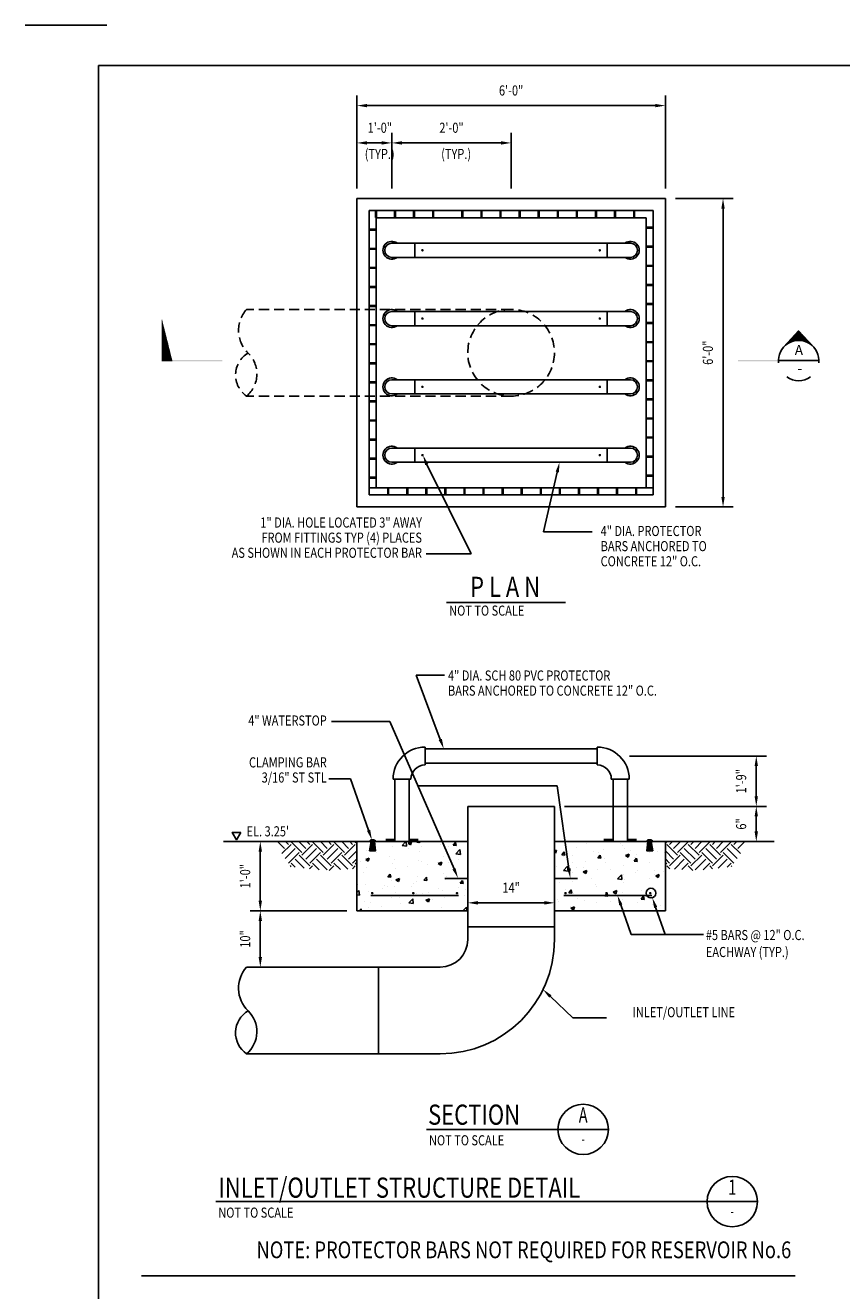
# Model space of a CAD drawing. Extents: x 0 to 864, y 0 to 576.
# Drawn here: x 0 to 243, y 200 to 576 of the extents above; entities that cross this region are included whole.
import ezdxf
from ezdxf.enums import TextEntityAlignment as Align

# ---------------------------------------------------------------- set-up
doc = ezdxf.new("R2010")
doc.units = 0
doc.header["$LTSCALE"] = 24
doc.header["$MEASUREMENT"] = 0
doc.linetypes.add('HIDDEN2', pattern=[0.1875, 0.125, -0.0625])
doc.layers.get('0').update_dxf_attribs({"linetype": 'CONTINUOUS'})
doc.layers.get('DEFPOINTS').update_dxf_attribs({"linetype": 'CONTINUOUS'})
for name, color, linetype in [('1', 1, 'CONTINUOUS'), ('2', 2, 'CONTINUOUS'), ('3', 3, 'CONTINUOUS'), ('DIM', 1, 'CONTINUOUS'), ('DTEXT', 2, 'CONTINUOUS'), ('T1', 1, 'CONTINUOUS'), ('T2', 2, 'CONTINUOUS'), ('T3', 3, 'CONTINUOUS'), ('T4', 4, 'CONTINUOUS'), ('TEXT', 2, 'CONTINUOUS')]:
    doc.layers.add(name, color=color, linetype=linetype)
doc.styles.add('RMP', font='RMPTXT.shx', dxfattribs={"width": 0.8})
doc.styles.add('RMPTXT', font='RMPTXT.shx', dxfattribs={"width": 0.8})
doc.styles.add('SIMPLEX', font='SIMPLEX', dxfattribs={"width": 0.8})
doc.styles.add('ST1', font='romans', dxfattribs={"width": 0.8})
doc.dimstyles.get("Standard").update_dxf_attribs({"dimtxt": 0.18, "dimasz": 0.18, "dimexe": 0.18, "dimexo": 0.0625, "dimgap": 0.09, "dimtad": 0, "dimtih": 1, "dimtoh": 1, "dimdec": 4, "dimzin": 0, "dimtxsty": 'STANDARD', "dimcen": 0.09, "dimazin": 3, "dimtfac": 1, "dimtdec": 4, "dimtofl": 0, "dimtmove": 0, "dimatfit": 3, "dimtolj": 1, "dimtzin": 0})

# ---------------------------------------------------------------- blocks, each defined once
blk = doc.blocks.new('MJ-TB')
at = {"layer": '1'}
blk.add_line((0, 24), (1.01, 24), dxfattribs=at)
at = {"layer": '1', "color": 6}
for p, q in [((0.906, 23.5), (35.406, 23.5)), ((0.906, 0.5), (0.906, 23.5))]:
    blk.add_line(p, q, dxfattribs=at)
at = {"layer": '2', "style": 'RMPTXT', "width": 0.8}
blk.add_attdef('FN', (35.621, 1.715), '', height=0.0938, rotation=90, dxfattribs=at)
at = {"layer": '2', "color": 4, "style": 'RMPTXT', "width": 0.8}
for tag, p in [('DESC1', (26.323, 1.056)), ('DESC2', (26.323, 0.77))]:
    blk.add_attdef(tag, p, '', height=0.188, dxfattribs=at)
at = {"layer": '2', "color": 6, "style": 'RMPTXT', "width": 0.796875}
blk.add_attdef('DWGNO', text='', height=0.25, dxfattribs=at).set_placement((34.906, 0.911), align=Align.MIDDLE)
at = {"layer": 'TEXT', "style": 'RMPTXT', "width": 0.8}
for tag, height, p in [('CONSUL', 0.125, (8.044, 1.15)), ('MNGR', 0.1, (13.524, 1.097)), ('DATE', 0.1, (16.191, 1.097)), ('MPW', 0.1, (13.524, 0.793)), ('DATE', 0.1, (16.191, 0.793))]:
    blk.add_attdef(tag, text='', height=height, dxfattribs=at).set_placement(p, align=Align.CENTER)
blk.add_attdef('DATE', (7.661, 0.639), '', height=0.125, dxfattribs=at)
blk = doc.blocks.new('DET1')
at = {"layer": 'T1'}
blk.add_circle((1.916, 0), 0.312, dxfattribs=at)
at = {"layer": 'T3', "style": 'ST1', "width": 0.8}
blk.add_attdef('SCALE', (0.006, -0.197), '', height=0.125, dxfattribs=at)
at = {"layer": 'T3', "style": 'ST1', "width": 0.7}
blk.add_attdef('SHEET', text='', height=0.125, dxfattribs=at).set_placement((1.916, -0.134), align=Align.MIDDLE)
at = {"layer": 'T4', "style": 'ST1', "width": 0.8}
blk.add_attdef('TITLE', (-0.006, 0.058), '', height=0.25, dxfattribs=at)
at = {"layer": 'T4', "style": 'ST1', "width": 0.7}
blk.add_attdef('NO.', text='', height=0.188, dxfattribs=at).set_placement((1.916, 0.154), align=Align.MIDDLE)
blk = doc.blocks.new('*X14')
at = {"color": 0}
for p, q in [((124.68, 341.58), (124.68, 341.58)), ((128.33, 342.2), (129.81, 343.74)), ((128.33, 342.2), (130.11, 341.93)), ((130.11, 341.93), (129.9, 343.74)), ((130.73, 343.02), (132.13, 343.56)), ((130.73, 343.02), (131.72, 342.35)), ((131.72, 342.35), (132.13, 343.56)), ((134.23, 343.48), (134.45, 343.74)), ((134.23, 343.48), (135.43, 343.38)), ((134.95, 342.99), (134.95, 342.99)), ((135.43, 343.38), (135.36, 343.74)), ((135.91, 341.69), (135.91, 341.69)), ((143.49, 342.69), (143.49, 342.69)), ((144.29, 343.43), (144.29, 343.43)), ((146.7, 341.87), (146.7, 341.87)), ((148.58, 342.23), (149.54, 343.38)), ((148.58, 342.23), (149.77, 342.12)), ((149.77, 342.12), (149.54, 343.38)), ((110.7, 338.37), (110.7, 338.37)), ((113.93, 336.57), (115.33, 337.11)), ((113.93, 336.57), (114.92, 335.9)), ((114.29, 340.08), (114.29, 340.08)), ((114.74, 336.85), (114.74, 336.85)), ((114.92, 335.9), (115.33, 337.11)), ((118.28, 339.37), (118.28, 339.37)), ((123.37, 337.87), (123.37, 337.87)), ((125.41, 336.4), (125.41, 336.4)), ((130.91, 341.03), (130.91, 341.03)), ((134.71, 336.33), (134.71, 336.33)), ((135.04, 339.87), (135.04, 339.87)), ((144.81, 337.61), (144.81, 337.61)), ((149.68, 338.89), (151.24, 340.51)), ((149.68, 338.89), (151.46, 338.61)), ((150.86, 336.47), (150.86, 336.47)), ((151.46, 338.61), (151.24, 340.51)), ((111.71, 335.86), (111.71, 335.86)), ((113.01, 331.48), (113.01, 331.48)), ((114.05, 333.42), (114.05, 333.42)), ((124.44, 334.92), (124.44, 334.92)), ((125.64, 333.15), (125.64, 333.15)), ((130.65, 333.81), (130.65, 333.81)), ((136.09, 335.95), (136.09, 335.95)), ((138.23, 334.8), (138.23, 334.8)), ((142.67, 334.97), (144.07, 335.5)), ((142.67, 334.97), (143.66, 334.3)), ((143.66, 334.3), (144.07, 335.5)), ((146.77, 335.5), (146.77, 335.5)), ((110.84, 326.63), (110.84, 326.63)), ((113.81, 326.76), (113.81, 326.76)), ((121.52, 326.18), (121.52, 326.18)), ((122.66, 329.69), (123.63, 330.84)), ((122.66, 329.69), (123.86, 329.59)), ((123.86, 329.59), (123.63, 330.84)), ((124.2, 328.26), (124.2, 328.26)), ((125.86, 328.52), (127.26, 329.05)), ((125.86, 328.52), (126.86, 327.85)), ((126.86, 327.85), (127.26, 329.05)), ((132.96, 326.91), (132.96, 326.91)), ((134.21, 327.94), (134.21, 327.94)), ((134.46, 329.67), (134.46, 329.67)), ((137.01, 328.44), (137.97, 329.59)), ((137.01, 328.44), (138.2, 328.33)), ((138.2, 328.33), (137.97, 329.59)), ((144.57, 330.95), (144.57, 330.95)), ((145.6, 328.58), (145.6, 328.58)), ((145.88, 329.94), (145.88, 329.94)), ((150.6, 329.24), (150.6, 329.24)), ((151.35, 327.18), (152.32, 328.33)), ((151.35, 327.18), (152.55, 327.08)), ((152.55, 327.08), (152.32, 328.33)), ((110.41, 323.52), (111.2, 324.34)), ((110.41, 322.6), (111.42, 322.44)), ((110.41, 322.59), (110.46, 322.6)), ((110.41, 322.47), (110.46, 322.6)), ((110.88, 323.93), (110.88, 323.93)), ((111.42, 322.44), (111.2, 324.34)), ((115.06, 323.94), (115.06, 323.94)), ((120.38, 325.26), (120.38, 325.26)), ((122.55, 325.93), (122.55, 325.93)), ((123.95, 321.61), (123.95, 321.61)), ((125.39, 325.92), (125.39, 325.92)), ((125.74, 323.49), (125.74, 323.49)), ((127.34, 321.54), (127.34, 321.54)), ((132.2, 325.73), (132.2, 325.73)), ((134.22, 323.01), (134.22, 323.01)), ((136.41, 323.04), (136.41, 323.04)), ((139, 323.54), (139, 323.54)), ((142.87, 325.28), (142.87, 325.28)), ((144.32, 324.3), (144.32, 324.3)), ((145.34, 321.35), (145.34, 321.35)), ((147.09, 322.59), (147.09, 322.59)), ((150.67, 325.55), (150.67, 325.55)), ((152.92, 322.35), (152.92, 322.35)), ((153.55, 324.82), (153.55, 324.82)), ((111.37, 316.24), (112.06, 317.05)), ((112.21, 316.24), (112.06, 317.05)), ((113.57, 320.11), (113.57, 320.11)), ((115.12, 317.37), (115.12, 317.37)), ((115.68, 319.54), (115.68, 319.54)), ((120.13, 318.03), (120.13, 318.03)), ((127.7, 319.03), (127.7, 319.03)), ((130.98, 319.41), (132.54, 321.03)), ((130.98, 319.41), (132.76, 319.13)), ((132.76, 319.13), (132.54, 321.03)), ((133.98, 316.36), (133.98, 316.36)), ((137.8, 320.46), (139.2, 321)), ((137.8, 320.46), (138.8, 319.79)), ((138.8, 319.79), (139.2, 321)), ((140.33, 320.69), (140.33, 320.69)), ((144.08, 317.64), (144.08, 317.64)), ((146.64, 316.54), (146.64, 316.54)), ((152.46, 316.24), (153.89, 317.72)), ((154.06, 316.24), (153.89, 317.72))]:
    blk.add_line(p, q, dxfattribs=at)
blk = doc.blocks.new('*X15')
at = {"color": 0}
for p, q in [((201.28, 343.1), (201.28, 343.1)), ((204.13, 343.41), (204.13, 343.41)), ((214.8, 342.95), (214.8, 342.95)), ((215.86, 341.95), (215.86, 341.95)), ((225.48, 342.5), (225.48, 342.5)), ((226.74, 342.24), (226.74, 342.24)), ((188.76, 340.03), (189.62, 340.35)), ((188.76, 339.45), (189.21, 339.15)), ((189.21, 339.14), (189.62, 340.35)), ((191.61, 338.46), (192.58, 339.61)), ((191.61, 338.46), (192.81, 338.36)), ((192.53, 337.95), (192.53, 337.95)), ((192.81, 338.36), (192.58, 339.61)), ((195.98, 338.05), (195.98, 338.05)), ((197.67, 341.17), (197.67, 341.17)), ((204.19, 339.95), (204.19, 339.95)), ((205.96, 337.21), (206.92, 338.36)), ((205.96, 337.21), (207.15, 337.1)), ((206.08, 339.33), (206.08, 339.33)), ((207.15, 337.1), (206.92, 338.36)), ((208.35, 340.72), (208.35, 340.72)), ((208.6, 336.87), (208.6, 336.87)), ((216.47, 340.83), (216.47, 340.83)), ((216.96, 338.21), (218.36, 338.75)), ((216.96, 338.21), (217.95, 337.54)), ((217.95, 337.54), (218.36, 338.75)), ((219.02, 340.27), (219.02, 340.27)), ((220.3, 335.95), (221.27, 337.1)), ((220.65, 337.56), (220.65, 337.56)), ((221.23, 338.53), (221.23, 338.53)), ((221.5, 335.85), (221.27, 337.1)), ((226.24, 339.19), (226.24, 339.19)), ((229.7, 339.82), (229.7, 339.82)), ((232.31, 339.56), (232.31, 339.56)), ((189.47, 333.69), (189.47, 333.69)), ((192.37, 332.27), (193.93, 333.89)), ((192.37, 332.27), (194.15, 331.99)), ((194.15, 331.99), (193.93, 333.89)), ((195.74, 331.39), (195.74, 331.39)), ((196.02, 335.22), (196.02, 335.22)), ((197.32, 333.55), (197.32, 333.55)), ((200.15, 333.24), (200.15, 333.24)), ((200.15, 331.76), (201.55, 332.3)), ((200.15, 331.76), (201.15, 331.09)), ((201.03, 335.87), (201.03, 335.87)), ((201.15, 331.09), (201.55, 332.3)), ((205.84, 332.67), (205.84, 332.67)), ((208.99, 335.56), (208.99, 335.56)), ((210.83, 332.79), (210.83, 332.79)), ((216.23, 334.17), (216.23, 334.17)), ((220.3, 335.95), (221.5, 335.85)), ((220.98, 331.31), (220.98, 331.31)), ((221.5, 332.34), (221.5, 332.34)), ((226.5, 335.58), (226.5, 335.58)), ((228.55, 332.3), (228.55, 332.3)), ((232.18, 331.89), (232.18, 331.89)), ((190.76, 327.33), (190.76, 327.33)), ((195.77, 327.99), (195.77, 327.99)), ((203.34, 328.98), (203.34, 328.98)), ((204.96, 326.56), (204.96, 326.56)), ((213.71, 328.96), (215.27, 330.58)), ((213.71, 328.96), (215.49, 328.68)), ((215.49, 328.68), (215.27, 330.58)), ((215.97, 330.65), (215.97, 330.65)), ((215.99, 327.51), (215.99, 327.51)), ((216.63, 328.56), (216.63, 328.56)), ((226.25, 328.92), (226.25, 328.92)), ((228.29, 330.56), (228.29, 330.56)), ((228.9, 330.16), (230.3, 330.7)), ((228.9, 330.16), (229.89, 329.49)), ((229.89, 329.49), (230.3, 330.7)), ((193.3, 324.55), (193.3, 324.55)), ((194.39, 323.42), (195.35, 324.57)), ((194.39, 323.42), (195.58, 323.31)), ((195.58, 323.31), (195.35, 324.57)), ((195.5, 324.73), (195.5, 324.73)), ((196.25, 323.02), (196.25, 323.02)), ((205.6, 326.01), (205.6, 326.01)), ((206.93, 322.57), (206.93, 322.57)), ((208.73, 322.16), (209.7, 323.31)), ((208.73, 322.16), (209.93, 322.06)), ((209.93, 322.06), (209.7, 323.31)), ((210.71, 322.76), (210.71, 322.76)), ((212.09, 323.71), (213.49, 324.25)), ((212.09, 323.71), (213.09, 323.04)), ((213.09, 323.04), (213.49, 324.25)), ((215.72, 323.42), (215.72, 323.42)), ((217.61, 322.12), (217.61, 322.12)), ((223.08, 320.91), (224.04, 322.06)), ((223.29, 324.41), (223.29, 324.41)), ((224.27, 320.8), (224.04, 322.06)), ((226.01, 322.26), (226.01, 322.26)), ((228.28, 321.67), (228.28, 321.67)), ((189.8, 320.78), (189.8, 320.78)), ((190.5, 320.1), (190.5, 320.1)), ((195.25, 318.08), (195.25, 318.08)), ((195.29, 317.26), (196.69, 317.8)), ((195.29, 317.26), (196.28, 316.59)), ((196.28, 316.59), (196.69, 317.8)), ((198.08, 321.1), (198.08, 321.1)), ((200.47, 320.33), (200.47, 320.33)), ((205.35, 319.36), (205.35, 319.36)), ((211.15, 319.88), (211.15, 319.88)), ((215.74, 320.86), (215.74, 320.86)), ((215.8, 316.62), (215.8, 316.62)), ((218.03, 316.53), (218.03, 316.53)), ((221.82, 319.43), (221.82, 319.43)), ((223.08, 320.91), (224.27, 320.8)), ((227.46, 318.63), (227.46, 318.63)), ((230.66, 318.19), (230.66, 318.19)), ((232.5, 318.98), (232.5, 318.98))]:
    blk.add_line(p, q, dxfattribs=at)
blk = doc.blocks.new('*X16')
at = {"color": 0}
for p, q in [((232.73, 343.04), (233.35, 343.65)), ((237.59, 338.35), (233.35, 342.59)), ((234.41, 343.65), (234.32, 343.74)), ((234.41, 342.59), (235.55, 343.74)), ((236, 341), (238.73, 343.74)), ((237.59, 339.41), (241.83, 343.65)), ((246.07, 338.35), (241.83, 342.59)), ((242.89, 343.65), (242.81, 343.74)), ((242.89, 342.59), (244.03, 343.74)), ((244.48, 341), (247.22, 343.74)), ((246.07, 339.41), (250.32, 343.65)), ((254.56, 338.35), (250.32, 342.59)), ((251.38, 343.65), (251.29, 343.74)), ((251.38, 342.59), (252.52, 343.74)), ((252.97, 341), (255.7, 343.74)), ((254.56, 339.41), (258.8, 343.65)), ((262.47, 338.92), (258.8, 342.59)), ((259.86, 343.65), (259.78, 343.74)), ((259.86, 342.59), (261, 343.74)), ((261.45, 341), (264.19, 343.74)), ((236, 336.76), (232.73, 340.03)), ((234.41, 335.17), (232.73, 336.84)), ((234.41, 334.11), (238.65, 338.35)), ((236.3, 332.82), (240.24, 336.76)), ((242.89, 335.17), (238.65, 339.41)), ((244.48, 336.76), (240.24, 341)), ((242.89, 334.11), (247.13, 338.35)), ((244.48, 332.52), (248.72, 336.76)), ((251.38, 335.17), (247.13, 339.41)), ((252.97, 336.76), (248.72, 341)), ((251.38, 334.11), (255.62, 338.35)), ((253.64, 333.19), (257.21, 336.76)), ((259.86, 335.17), (255.62, 339.41)), ((261.22, 336.99), (257.21, 341)), ((232.73, 334.55), (233.35, 335.17)), ((234.5, 332.95), (233.35, 334.11)), ((239.26, 332.6), (241.83, 335.17)), ((243.67, 332.27), (241.83, 334.11)), ((247.7, 332.55), (250.32, 335.17)), ((251.47, 332.96), (250.32, 334.11)), ((257.2, 333.57), (258.8, 335.17)), ((259.13, 333.78), (258.8, 334.11))]:
    blk.add_line(p, q, dxfattribs=at)
blk = doc.blocks.new('*X17')
at = {"color": 0}
for p, q in [((115.26, 206.75), (118.05, 206.75)), ((115.36, 206.88), (117.95, 206.88)), ((115.48, 207), (117.82, 207)), ((115.63, 207.12), (117.67, 207.12)), ((115.83, 207.25), (117.47, 207.25)), ((116.13, 207.38), (117.18, 207.38))]:
    blk.add_line(p, q, dxfattribs=at)
blk = doc.blocks.new('*X18')
at = {"color": 0}
for p, q in [((115.87, 205.75), (117.47, 205.75)), ((115.89, 205.88), (117.46, 205.88)), ((115.91, 206), (117.44, 206)), ((115.93, 206.12), (117.42, 206.12)), ((115.95, 206.25), (117.41, 206.25)), ((115.97, 206.38), (117.39, 206.38)), ((115.99, 206.5), (117.37, 206.5)), ((116.01, 206.62), (117.36, 206.62)), ((115.43, 203.12), (117.81, 203.12)), ((115.45, 203.25), (117.8, 203.25)), ((115.47, 203.38), (117.78, 203.38)), ((115.49, 203.5), (117.77, 203.5)), ((115.51, 203.62), (117.75, 203.62)), ((115.53, 203.75), (117.73, 203.75)), ((115.55, 203.88), (117.72, 203.88)), ((115.57, 204), (117.7, 204)), ((115.6, 204.12), (117.68, 204.12)), ((115.62, 204.25), (117.67, 204.25)), ((115.64, 204.38), (117.65, 204.38)), ((115.66, 204.5), (117.63, 204.5)), ((115.68, 204.62), (117.62, 204.62)), ((115.7, 204.75), (117.6, 204.75)), ((115.72, 204.88), (117.59, 204.88)), ((115.74, 205), (117.57, 205)), ((115.76, 205.12), (117.55, 205.12)), ((115.78, 205.25), (117.54, 205.25)), ((115.8, 205.38), (117.52, 205.38)), ((115.82, 205.5), (117.5, 205.5)), ((115.85, 205.62), (117.49, 205.62))]:
    blk.add_line(p, q, dxfattribs=at)
blk = doc.blocks.new('*X2')
at = {"color": 0}
for p, q in [((5.57, 8.595), (5.571, 8.595)), ((5.57, 8.59), (5.572, 8.59)), ((5.57, 8.585), (5.573, 8.585)), ((5.57, 8.58), (5.575, 8.58)), ((5.57, 8.575), (5.576, 8.575)), ((5.57, 8.57), (5.577, 8.57)), ((5.57, 8.565), (5.578, 8.565)), ((5.57, 8.56), (5.58, 8.56)), ((5.57, 8.555), (5.581, 8.555)), ((5.57, 8.55), (5.582, 8.55)), ((5.57, 8.545), (5.583, 8.545)), ((5.57, 8.54), (5.585, 8.54)), ((5.57, 8.535), (5.586, 8.535)), ((5.57, 8.53), (5.587, 8.53)), ((5.57, 8.525), (5.588, 8.525)), ((5.57, 8.52), (5.59, 8.52)), ((5.57, 8.515), (5.591, 8.515)), ((5.57, 8.51), (5.592, 8.51)), ((5.57, 8.505), (5.593, 8.505)), ((5.57, 8.5), (5.595, 8.5)), ((5.57, 8.495), (5.596, 8.495)), ((5.57, 8.49), (5.597, 8.49)), ((5.57, 8.485), (5.598, 8.485)), ((5.57, 8.48), (5.6, 8.48)), ((5.57, 8.475), (5.601, 8.475)), ((5.57, 8.47), (5.602, 8.47)), ((5.57, 8.465), (5.603, 8.465)), ((5.57, 8.46), (5.605, 8.46)), ((5.57, 8.455), (5.606, 8.455)), ((5.57, 8.45), (5.607, 8.45)), ((5.57, 8.445), (5.608, 8.445)), ((5.57, 8.44), (5.61, 8.44)), ((5.57, 8.435), (5.611, 8.435)), ((5.57, 8.43), (5.612, 8.43)), ((5.57, 8.425), (5.613, 8.425)), ((5.57, 8.42), (5.615, 8.42)), ((5.57, 8.415), (5.616, 8.415)), ((5.57, 8.41), (5.617, 8.41)), ((5.57, 8.405), (5.618, 8.405)), ((5.57, 8.4), (5.62, 8.4)), ((5.57, 8.395), (5.621, 8.395)), ((5.57, 8.39), (5.622, 8.39)), ((5.57, 8.385), (5.623, 8.385)), ((5.57, 8.38), (5.625, 8.38)), ((5.57, 8.375), (5.626, 8.375)), ((5.57, 8.37), (5.627, 8.37)), ((5.57, 8.365), (5.628, 8.365)), ((5.57, 8.36), (5.63, 8.36)), ((5.57, 8.355), (5.631, 8.355)), ((5.57, 8.35), (5.632, 8.35)), ((5.57, 8.345), (5.633, 8.345)), ((5.57, 8.34), (5.635, 8.34)), ((5.57, 8.335), (5.636, 8.335)), ((5.57, 8.33), (5.637, 8.33)), ((5.57, 8.325), (5.638, 8.325)), ((5.57, 8.32), (5.64, 8.32)), ((5.57, 8.315), (5.641, 8.315)), ((5.57, 8.31), (5.642, 8.31)), ((5.57, 8.305), (5.643, 8.305)), ((5.57, 8.3), (5.645, 8.3)), ((5.57, 8.295), (5.646, 8.295)), ((5.57, 8.29), (5.647, 8.29)), ((5.57, 8.285), (5.648, 8.285)), ((5.57, 8.28), (5.65, 8.28)), ((5.57, 8.275), (5.651, 8.275)), ((5.57, 8.27), (5.652, 8.27)), ((5.57, 8.265), (5.653, 8.265)), ((5.57, 8.26), (5.655, 8.26)), ((5.57, 8.255), (5.656, 8.255)), ((5.57, 8.25), (5.657, 8.25)), ((5.57, 8.245), (5.658, 8.245)), ((5.57, 8.24), (5.66, 8.24)), ((5.57, 8.235), (5.661, 8.235)), ((5.57, 8.23), (5.662, 8.23)), ((5.57, 8.225), (5.663, 8.225)), ((5.57, 8.22), (5.665, 8.22)), ((5.57, 8.215), (5.666, 8.215)), ((5.57, 8.21), (5.667, 8.21)), ((5.57, 8.205), (5.668, 8.205)), ((5.57, 8.2), (5.67, 8.2)), ((5.57, 8.195), (5.671, 8.195)), ((5.57, 8.19), (5.672, 8.19)), ((5.57, 8.185), (5.673, 8.185)), ((5.57, 8.18), (5.675, 8.18)), ((5.57, 8.175), (5.676, 8.175)), ((5.57, 8.17), (5.677, 8.17)), ((5.57, 8.165), (5.678, 8.165)), ((5.57, 8.16), (5.68, 8.16)), ((5.57, 8.155), (5.681, 8.155)), ((5.57, 8.15), (5.682, 8.15)), ((5.57, 8.145), (5.683, 8.145)), ((5.57, 8.14), (5.685, 8.14)), ((5.57, 8.135), (5.686, 8.135)), ((5.57, 8.13), (5.687, 8.13)), ((5.57, 8.125), (5.688, 8.125)), ((5.57, 8.12), (5.69, 8.12)), ((5.57, 8.115), (5.691, 8.115)), ((5.57, 8.11), (5.692, 8.11)), ((5.57, 8.105), (5.693, 8.105)), ((5.57, 8.1), (5.695, 8.1))]:
    blk.add_line(p, q, dxfattribs=at)
blk = doc.blocks.new('TAIL')
at = {"layer": 'T3'}
blk.add_trace([(-0.75, 0), (-0.75, -0.016), (0, 0), (0, -0.016)], dxfattribs=at)
blk.add_blockref('*X2', (-6.32, -8.106), dxfattribs=at)
blk = doc.blocks.new('*X10')
at = {"color": 0}
for p, q in [((2.949, 9.565), (2.961, 9.565)), ((2.954, 9.57), (2.969, 9.57)), ((2.958, 9.575), (2.979, 9.575)), ((2.963, 9.58), (2.989, 9.58)), ((2.967, 9.585), (3.001, 9.585)), ((2.972, 9.59), (3.015, 9.59)), ((2.977, 9.595), (3.032, 9.595)), ((2.981, 9.6), (3.058, 9.6)), ((2.986, 9.605), (3.199, 9.605)), ((2.991, 9.61), (3.195, 9.61)), ((2.995, 9.615), (3.19, 9.615)), ((3, 9.62), (3.185, 9.62)), ((3.005, 9.625), (3.181, 9.625)), ((3.009, 9.63), (3.176, 9.63)), ((3.014, 9.635), (3.171, 9.635)), ((3.019, 9.64), (3.167, 9.64)), ((3.023, 9.645), (3.162, 9.645)), ((3.028, 9.65), (3.157, 9.65)), ((3.033, 9.655), (3.153, 9.655)), ((3.037, 9.66), (3.148, 9.66)), ((3.042, 9.665), (3.143, 9.665)), ((3.047, 9.67), (3.139, 9.67)), ((3.051, 9.675), (3.134, 9.675)), ((3.056, 9.68), (3.129, 9.68)), ((3.06, 9.685), (3.125, 9.685)), ((3.065, 9.69), (3.12, 9.69)), ((3.07, 9.695), (3.116, 9.695)), ((3.074, 9.7), (3.111, 9.7)), ((3.079, 9.705), (3.106, 9.705)), ((3.084, 9.71), (3.102, 9.71)), ((3.088, 9.715), (3.097, 9.715)), ((3.128, 9.6), (3.204, 9.6)), ((3.153, 9.595), (3.208, 9.595)), ((3.171, 9.59), (3.213, 9.59)), ((3.184, 9.585), (3.218, 9.585)), ((3.196, 9.58), (3.222, 9.58)), ((3.207, 9.575), (3.227, 9.575)), ((3.216, 9.57), (3.232, 9.57)), ((3.224, 9.565), (3.236, 9.565)), ((2.912, 9.525), (2.912, 9.525)), ((2.916, 9.53), (2.917, 9.53)), ((2.921, 9.535), (2.922, 9.535)), ((2.926, 9.54), (2.927, 9.54)), ((2.93, 9.545), (2.933, 9.545)), ((2.935, 9.55), (2.939, 9.55)), ((2.94, 9.555), (2.946, 9.555)), ((2.944, 9.56), (2.953, 9.56)), ((3.232, 9.56), (3.241, 9.56)), ((3.239, 9.555), (3.246, 9.555)), ((3.246, 9.55), (3.25, 9.55)), ((3.252, 9.545), (3.255, 9.545)), ((3.258, 9.54), (3.26, 9.54)), ((3.263, 9.535), (3.264, 9.535)), ((3.269, 9.53), (3.269, 9.53)), ((3.274, 9.525), (3.274, 9.525))]:
    blk.add_line(p, q, dxfattribs=at)
blk = doc.blocks.new('CUTSECU')
at = {"layer": 'T1'}
for p, q in [((-0.183, 0.17), (0, 0.367)), ((0.183, 0.17), (0, 0.367)), ((-0.25, 0), (0.25, 0))]:
    blk.add_line(p, q, dxfattribs=at)
for start, end in [(353.7697, 186.2303), (233.6619, 306.3381)]:
    blk.add_arc((0, 0), 0.25, start, end, dxfattribs=at)
at = {"layer": 'T3'}
blk.add_trace([(-0.25, -0.008), (-0.25, 0.008), (-0.75, -0.008), (-0.75, 0.008)], dxfattribs=at)
at = {"layer": 'T1'}
blk.add_blockref('*X10', (-3.093, -9.352), dxfattribs=at)
at = {"layer": 'T2', "style": 'SIMPLEX'}
for tag, p in [('DETAIL', (0.003, 0.114)), ('NO.', (0.015, -0.111))]:
    blk.add_attdef(tag, text='', height=0.125, dxfattribs=at).set_placement(p, align=Align.MIDDLE)
blk = doc.blocks.new('*D69')
at = {"color": 1, "linetype": 'BYBLOCK'}
for p, q in [((98.61, 527.51), (98.61, 544.03)), ((109, 527.51), (109, 544.03)), ((106, 541.03), (101.61, 541.03))]:
    blk.add_line(p, q, dxfattribs=at)
for points in [[(101.61, 541.53), (101.61, 540.53), (98.61, 541.03)], [(106, 541.53), (106, 540.53), (109, 541.03)]]:
    blk.add_solid(points, dxfattribs=at)
at = {"layer": 'DEFPOINTS', "color": 0, "linetype": 'BYBLOCK'}
for p in [(98.61, 541.03), (98.61, 524.51), (109, 524.51)]:
    blk.add_point(p, dxfattribs=at)
at = {"color": 2, "linetype": 'BYBLOCK', "style": 'RMP', "width": 0.8}
blk.add_text('1\'-0"', height=3, dxfattribs=at).set_placement((105.44, 544.03), align=Align.CENTER)
blk = doc.blocks.new('*D70')
at = {"color": 1, "linetype": 'BYBLOCK'}
for p, q in [((109, 527.51), (109, 544.03)), ((144.48, 527.51), (144.48, 544.03)), ((112, 541.03), (141.48, 541.03))]:
    blk.add_line(p, q, dxfattribs=at)
for points in [[(112, 541.53), (112, 540.53), (109, 541.03)], [(141.48, 541.53), (141.48, 540.53), (144.48, 541.03)]]:
    blk.add_solid(points, dxfattribs=at)
at = {"layer": 'DEFPOINTS', "color": 0, "linetype": 'BYBLOCK'}
for p in [(144.48, 541.03), (109, 524.51), (144.48, 524.51)]:
    blk.add_point(p, dxfattribs=at)
at = {"color": 2, "linetype": 'BYBLOCK', "style": 'RMP', "width": 0.8}
blk.add_text('2\'-0"', height=3, dxfattribs=at).set_placement((126.74, 544.03), align=Align.CENTER)
blk = doc.blocks.new('*D37')
at = {"color": 1, "linetype": 'BYBLOCK'}
for p, q in [((125.7, 462.09), (125.7, 489.7)), ((217.44, 462.09), (217.44, 489.7)), ((128.7, 486.7), (214.44, 486.7))]:
    blk.add_line(p, q, dxfattribs=at)
for points in [[(128.7, 487.2), (128.7, 486.2), (125.7, 486.7)], [(214.44, 487.2), (214.44, 486.2), (217.44, 486.7)]]:
    blk.add_solid(points, dxfattribs=at)
at = {"layer": 'DEFPOINTS', "color": 0, "linetype": 'BYBLOCK'}
for p in [(217.44, 486.7), (125.7, 459.09), (217.44, 459.09)]:
    blk.add_point(p, dxfattribs=at)
at = {"color": 2, "linetype": 'BYBLOCK', "style": 'RMP', "width": 0.8}
blk.add_text('6\'-0"', height=3, dxfattribs=at).set_placement((171.57, 489.7), align=Align.CENTER)
blk = doc.blocks.new('*D36')
at = {"color": 1, "linetype": 'BYBLOCK'}
for p, q in [((220.44, 459.09), (237.59, 459.09)), ((234.59, 370.35), (234.59, 456.09)), ((220.44, 367.35), (237.59, 367.35))]:
    blk.add_line(p, q, dxfattribs=at)
for points in [[(234.09, 456.09), (235.09, 456.09), (234.59, 459.09)], [(234.09, 370.35), (235.09, 370.35), (234.59, 367.35)]]:
    blk.add_solid(points, dxfattribs=at)
at = {"layer": 'DEFPOINTS', "color": 0, "linetype": 'BYBLOCK'}
for p in [(217.44, 459.09), (234.59, 459.09), (217.44, 367.35)]:
    blk.add_point(p, dxfattribs=at)
at = {"color": 2, "linetype": 'BYBLOCK', "style": 'RMP', "width": 0.8}
blk.add_text('6\'-0"', height=3, rotation=90, dxfattribs=at).set_placement((231.59, 413.22), align=Align.CENTER)
blk = doc.blocks.new('*D38')
at = {"color": 1, "linetype": 'BYBLOCK'}
for p, q in [((158.68, 177.84), (158.68, 184.93)), ((184.47, 174), (184.47, 184.93)), ((181.47, 181.93), (161.68, 181.93))]:
    blk.add_line(p, q, dxfattribs=at)
for points in [[(161.68, 182.43), (161.68, 181.43), (158.68, 181.93)], [(181.47, 182.43), (181.47, 181.43), (184.47, 181.93)]]:
    blk.add_solid(points, dxfattribs=at)
at = {"layer": 'DEFPOINTS', "color": 0, "linetype": 'BYBLOCK'}
for p in [(158.68, 181.93), (158.68, 174.84), (184.47, 171)]:
    blk.add_point(p, dxfattribs=at)
at = {"color": 2, "linetype": 'BYBLOCK', "style": 'RMP', "width": 0.8}
blk.add_text('14"', height=3, dxfattribs=at).set_placement((171.57, 184.93), align=Align.CENTER)
blk = doc.blocks.new('*D39')
at = {"color": 1, "linetype": 'BYBLOCK'}
for p, q in [((122.7, 210.23), (93.98, 210.23)), ((96.98, 192.6), (96.98, 207.23)), ((122.7, 189.6), (93.98, 189.6))]:
    blk.add_line(p, q, dxfattribs=at)
for points in [[(96.48, 207.23), (97.48, 207.23), (96.98, 210.23)], [(96.48, 192.6), (97.48, 192.6), (96.98, 189.6)]]:
    blk.add_solid(points, dxfattribs=at)
at = {"layer": 'DEFPOINTS', "color": 0, "linetype": 'BYBLOCK'}
for p in [(96.98, 210.23), (125.7, 210.23), (125.7, 189.6)]:
    blk.add_point(p, dxfattribs=at)
at = {"color": 2, "linetype": 'BYBLOCK', "style": 'RMP', "width": 0.8}
blk.add_text('1\'-0"', height=3, rotation=90, dxfattribs=at).set_placement((93.98, 199.91), align=Align.CENTER)
blk = doc.blocks.new('*D66')
at = {"color": 1, "linetype": 'BYBLOCK'}
for p, q in [((160.37, 343.73), (220.38, 343.73)), ((217.38, 340.73), (217.38, 336.28)), ((194.54, 333.28), (220.38, 333.28))]:
    blk.add_line(p, q, dxfattribs=at)
for points in [[(216.88, 340.73), (217.88, 340.73), (217.38, 343.73)], [(216.88, 336.28), (217.88, 336.28), (217.38, 333.28)]]:
    blk.add_solid(points, dxfattribs=at)
at = {"layer": 'DEFPOINTS', "color": 0, "linetype": 'BYBLOCK'}
for p in [(157.37, 343.73), (191.54, 333.28), (217.38, 333.28)]:
    blk.add_point(p, dxfattribs=at)
at = {"color": 2, "linetype": 'BYBLOCK', "style": 'RMP', "width": 0.8}
blk.add_text('6"', height=3, rotation=90, dxfattribs=at).set_placement((214.38, 338.5), align=Align.CENTER)
blk = doc.blocks.new('*D65')
at = {"color": 1, "linetype": 'BYBLOCK'}
for p, q in [((179.67, 358.7), (220.38, 358.7)), ((217.38, 346.73), (217.38, 355.7)), ((160.37, 343.73), (220.38, 343.73))]:
    blk.add_line(p, q, dxfattribs=at)
for points in [[(216.88, 355.7), (217.88, 355.7), (217.38, 358.7)], [(216.88, 346.73), (217.88, 346.73), (217.38, 343.73)]]:
    blk.add_solid(points, dxfattribs=at)
at = {"layer": 'DEFPOINTS', "color": 0, "linetype": 'BYBLOCK'}
for p in [(176.67, 358.7), (217.38, 358.7), (157.37, 343.73)]:
    blk.add_point(p, dxfattribs=at)
at = {"color": 2, "linetype": 'BYBLOCK', "style": 'RMP', "width": 0.8}
blk.add_text('1\'-9"', height=3, rotation=90, dxfattribs=at).set_placement((214.38, 351.21), align=Align.CENTER)
blk = doc.blocks.new('*D67')
at = {"color": 1, "linetype": 'BYBLOCK'}
for p, q in [((95.61, 312.66), (66.88, 312.66)), ((69.88, 309.66), (69.88, 298.93)), ((95.61, 295.93), (66.88, 295.93))]:
    blk.add_line(p, q, dxfattribs=at)
for points in [[(69.38, 309.66), (70.38, 309.66), (69.88, 312.66)], [(69.38, 298.93), (70.38, 298.93), (69.88, 295.93)]]:
    blk.add_solid(points, dxfattribs=at)
at = {"layer": 'DEFPOINTS', "color": 0, "linetype": 'BYBLOCK'}
for p in [(98.61, 312.66), (69.88, 295.93), (98.61, 295.93)]:
    blk.add_point(p, dxfattribs=at)
at = {"color": 2, "linetype": 'BYBLOCK', "style": 'RMP', "width": 0.8}
blk.add_text('10"', height=3, rotation=90, dxfattribs=at).set_placement((66.88, 304.29), align=Align.CENTER)

msp = doc.modelspace()

# ---------------------------------------------------------------- linework, layer by layer
at = {"layer": '1'}
for p, q in [((125.27305, 404.31761), (160.61634, 404.31761)), ((91.01886, 368.96852), (108.42337, 368.96852)), ((131.58539, 343.7259), (131.58539, 304.11701)), ((157.371, 343.7259), (131.58539, 343.7259)), ((157.371, 343.7259), (157.371, 304.11701)), ((98.60887, 333.28389), (58.95986, 333.28389)), ((190.34751, 333.28389), (222.67488, 333.28389)), ((157.371, 307.95347), (131.58539, 307.95347)), ((65.81073, 295.92895), (123.39732, 295.92895)), ((105.05605, 295.92895), (105.05605, 270.14334)), ((65.81073, 270.14334), (123.39732, 270.14334)), ((173.39612, 247.65886), (119.26207, 247.65886)), ((217.73008, 226.18711), (56.68433, 226.18711))]:
    msp.add_line(p, q, dxfattribs=at)
msp.add_lwpolyline([(65.81073, 295.92895, 0.401796317), (66.2527, 282.93941, -0.442169461), (65.81073, 270.14334, -0.547493943), (66.2527, 282.93941, 3.652762487)], format="xyb", dxfattribs=at)
for radius in [8.18807, 33.97368]:
    msp.add_arc((123.39732, 304.11701), radius, 270, 0, dxfattribs=at)
at = {"layer": '3'}
for p, q in [((190.34751, 524.50887), (98.60887, 524.50887)), ((98.60887, 524.50887), (98.60887, 432.77023)), ((190.34751, 432.77023), (190.34751, 524.50887)), ((186.71825, 520.87961), (102.23813, 520.87961)), ((102.23813, 520.87961), (102.23813, 436.39949)), ((186.71825, 436.39949), (186.71825, 520.87961)), ((184.6195, 518.78086), (104.33688, 518.78086)), ((104.33688, 518.78086), (104.33688, 438.49824)), ((184.6195, 438.49824), (184.6195, 518.78086)), ((108.99879, 511.21085), (179.93218, 511.21085)), ((115.85152, 506.98332), (115.85152, 511.21085)), ((173.07945, 506.98332), (173.07945, 511.21085)), ((108.99879, 506.98332), (179.93218, 506.98332)), ((108.99879, 490.90583), (179.93218, 490.90583)), ((115.85152, 486.6783), (115.85152, 490.90583)), ((173.07945, 486.6783), (173.07945, 490.90583)), ((108.99879, 486.6783), (179.93218, 486.6783)), ((108.99879, 470.60081), (179.93218, 470.60081)), ((115.85152, 466.37327), (115.85152, 470.60081)), ((173.07945, 466.37327), (173.07945, 470.60081)), ((108.99879, 466.37327), (179.93218, 466.37327)), ((108.99879, 450.29578), (179.93218, 450.29578)), ((115.85152, 446.06825), (115.85152, 450.29578)), ((173.07945, 446.06825), (173.07945, 450.29578)), ((108.99879, 446.06825), (179.93218, 446.06825)), ((102.23813, 438.49824), (186.71825, 438.49824)), ((98.60887, 432.77023), (190.34751, 432.77023)), ((102.23813, 436.39949), (186.71825, 436.39949)), ((118.87693, 356.039), (118.87693, 361.35327)), ((170.07945, 356.039), (170.07945, 361.35327)), ((118.87693, 360.8099), (170.07945, 360.8099)), ((118.87693, 356.58237), (170.07945, 356.58237)), ((114.68134, 351.84341), (109.36707, 351.84341)), ((109.91044, 351.84341), (109.91044, 333.28389)), ((114.13797, 351.84341), (114.13797, 333.28389)), ((174.27504, 351.84341), (179.58932, 351.84341)), ((174.81841, 351.84341), (174.81841, 333.28389)), ((179.04595, 351.84341), (179.04595, 333.28389)), ((98.60887, 333.28389), (131.58539, 333.28389)), ((98.60887, 333.28389), (98.60887, 312.65855)), ((157.371, 333.28389), (190.34751, 333.28389)), ((190.34751, 333.28389), (190.34751, 312.65855)), ((98.60887, 312.65855), (131.58539, 312.65855)), ((157.371, 312.65855), (190.34751, 312.65855))]:
    msp.add_line(p, q, dxfattribs=at)
at = {"layer": '3', "linetype": 'HIDDEN2'}
for p, q in [((144.47819, 491.53236), (65.81073, 491.53236)), ((144.47819, 465.74674), (65.81073, 465.74674))]:
    msp.add_line(p, q, dxfattribs=at)
at = {"layer": '3', "color": 4}
for p, q in [((102.72522, 317.22559), (128.8076, 317.22559)), ((160.19488, 317.22559), (186.27727, 317.22559))]:
    msp.add_line(p, q, dxfattribs=at)
at = {"layer": '3', "const_width": 0.75}
for points in [[(104.2738, 518.78086), (104.2738, 520.87961)], [(109.94659, 518.78086), (109.94659, 520.87961)], [(115.61938, 518.78086), (115.61938, 520.87961)], [(121.29217, 518.78086), (121.29217, 520.87961)], [(129.99037, 518.78086), (129.99037, 520.87961)], [(135.66316, 518.78086), (135.66316, 520.87961)], [(141.33595, 518.78086), (141.33595, 520.87961)], [(147.00874, 518.78086), (147.00874, 520.87961)], [(152.68152, 518.78086), (152.68152, 520.87961)], [(158.35431, 518.78086), (158.35431, 520.87961)], [(164.0271, 518.78086), (164.0271, 520.87961)], [(169.69989, 518.78086), (169.69989, 520.87961)], [(175.37268, 518.78086), (175.37268, 520.87961)], [(181.04547, 518.78086), (181.04547, 520.87961)], [(104.33688, 515.20682), (102.23813, 515.20682)], [(184.6195, 515.81852), (186.71825, 515.81852)], [(104.33688, 509.53404), (102.23813, 509.53404)], [(184.6195, 510.14574), (186.71825, 510.14574)], [(184.6195, 504.47295), (186.71825, 504.47295)], [(104.33688, 503.86125), (102.23813, 503.86125)], [(104.33688, 498.18846), (102.23813, 498.18846)], [(184.6195, 498.80016), (186.71825, 498.80016)], [(184.6195, 493.12737), (186.71825, 493.12737)], [(104.33688, 492.51567), (102.23813, 492.51567)], [(104.33688, 486.84288), (102.23813, 486.84288)], [(184.6195, 487.45458), (186.71825, 487.45458)], [(184.6195, 481.7818), (186.71825, 481.7818)], [(104.33688, 481.1701), (102.23813, 481.1701)], [(104.33688, 475.49731), (102.23813, 475.49731)], [(184.6195, 476.10901), (186.71825, 476.10901)], [(184.6195, 470.43622), (186.71825, 470.43622)], [(104.33688, 469.82452), (102.23813, 469.82452)], [(104.33688, 464.15173), (102.23813, 464.15173)], [(184.6195, 464.76343), (186.71825, 464.76343)], [(184.6195, 459.09064), (186.71825, 459.09064)], [(104.33688, 458.47894), (102.23813, 458.47894)], [(104.33688, 452.80615), (102.23813, 452.80615)], [(184.6195, 453.41785), (186.71825, 453.41785)], [(184.6195, 447.74507), (186.71825, 447.74507)], [(104.33688, 447.13337), (102.23813, 447.13337)], [(104.33688, 441.46058), (102.23813, 441.46058)], [(184.6195, 442.07228), (186.71825, 442.07228)], [(107.91092, 438.49824), (107.91092, 436.39949)], [(113.58371, 438.49824), (113.58371, 436.39949)], [(119.2565, 438.49824), (119.2565, 436.39949)], [(124.92928, 438.49824), (124.92928, 436.39949)], [(130.60207, 438.49824), (130.60207, 436.39949)], [(136.27486, 438.49824), (136.27486, 436.39949)], [(141.94765, 438.49824), (141.94765, 436.39949)], [(147.62044, 438.49824), (147.62044, 436.39949)], [(153.29322, 438.49824), (153.29322, 436.39949)], [(158.96601, 438.49824), (158.96601, 436.39949)], [(164.6388, 438.49824), (164.6388, 436.39949)], [(170.31159, 438.49824), (170.31159, 436.39949)], [(175.98438, 438.49824), (175.98438, 436.39949)], [(181.65717, 438.49824), (181.65717, 436.39949)]]:
    msp.add_lwpolyline(points, dxfattribs=at)
at = {"layer": '3', "const_width": 0.375}
for points in [[(117.90604, 509.09709, 1), (118.28104, 509.09709, 1)], [(171.02493, 509.09709, -1), (170.64993, 509.09709, -1)], [(117.90604, 488.79206, 1), (118.28104, 488.79206, 1)], [(171.02493, 488.79206, -1), (170.64993, 488.79206, -1)], [(117.90604, 468.48704, 1), (118.28104, 468.48704, 1)], [(171.02493, 468.48704, -1), (170.64993, 468.48704, -1)], [(117.90604, 448.18202, 1), (118.28104, 448.18202, 1)], [(171.02493, 448.18202, -1), (170.64993, 448.18202, -1)], [(102.98896, 317.92708, 1), (103.36396, 317.92708, 1)], [(115.1955, 317.92708, 1), (115.5705, 317.92708, 1)], [(128.19921, 317.92708, 1), (128.57421, 317.92708, 1)], [(160.45862, 317.92708, 1), (160.83362, 317.92708, 1)], [(172.66517, 317.92708, 1), (173.04017, 317.92708, 1)], [(185.66887, 317.92708, 1), (186.04387, 317.92708, 1)]]:
    msp.add_lwpolyline(points, format="xyb", close=True, dxfattribs=at)
at = {"layer": '3', "linetype": 'HIDDEN2'}
msp.add_lwpolyline([(65.81073, 491.53236, 0.401796317), (66.2527, 478.54282, -0.442169461), (65.81073, 465.74674, -0.547493943), (66.2527, 478.54282, 3.652762487)], format="xyb", dxfattribs=at)
msp.add_circle((144.47819, 478.63955), 12.89281, dxfattribs=at)
at = {"layer": '3'}
for centre, radius, start, end in [((108.99879, 509.09709), 2.65714, 52.7030238, 307.2969762), ((108.99879, 509.09709), 2.11377, 90, 270), ((108.99879, 509.09709), 2.11377, 90, 270), ((179.93218, 509.09709), 2.65714, 232.7030238, 127.2969762), ((179.93218, 509.09709), 2.11377, 270, 90), ((179.93218, 509.09709), 2.11377, 270, 90), ((108.99879, 488.79206), 2.65714, 52.7030238, 307.2969762), ((108.99879, 488.79206), 2.11377, 90, 270), ((179.93218, 488.79206), 2.65714, 232.7030238, 127.2969762), ((179.93218, 488.79206), 2.11377, 270, 90), ((108.99879, 468.48704), 2.65714, 52.7030238, 307.2969762), ((108.99879, 468.48704), 2.11377, 90, 270), ((179.93218, 468.48704), 2.65714, 232.7030238, 127.2969762), ((179.93218, 468.48704), 2.11377, 270, 90), ((108.99879, 448.18202), 2.65714, 52.7030238, 307.2969762), ((108.99879, 448.18202), 2.11377, 90, 270), ((179.93218, 448.18202), 2.65714, 232.7030238, 127.2969762), ((179.93218, 448.18202), 2.11377, 270, 90), ((118.87693, 351.84341), 9.50987, 90, 180), ((170.07945, 351.84341), 9.50987, 0, 90), ((118.87693, 351.84341), 4.19559, 90, 180), ((170.07945, 351.84341), 4.19559, 0, 90)]:
    msp.add_arc(centre, radius, start, end, dxfattribs=at)
at = {"layer": 'DIM', "color": 1}
for p, q in [((119.36121, 445.38322), (132.63058, 418.84043)), ((158.19986, 443.14444), (154.11519, 425.36759)), ((154.11519, 425.36759), (168.6016, 425.36759)), ((132.63058, 418.84043), (119.20971, 418.84043)), ((123.41282, 363.6207), (116.27167, 382.76394)), ((116.27167, 382.76394), (124.62515, 382.76394)), ((96.7122, 351.9008), (90.23746, 351.9008)), ((102.07607, 336.62966), (96.7122, 351.9008)), ((177.09886, 314.42355), (180.19403, 305.63828)), ((187.45776, 313.71303), (190.3026, 305.63828)), ((180.19403, 305.63828), (201.67708, 305.63828)), ((156.14026, 287.21675), (162.84671, 280.89455)), ((162.84671, 280.89455), (172.85612, 280.89455))]:
    msp.add_line(p, q, dxfattribs=at)
at = {"layer": 'DIM'}
msp.add_lwpolyline([(64.04719, 335.97996), (61.56042, 335.97996), (62.80381, 333.82636)], close=True, dxfattribs=at)
for points in [[(102.82332, 333.28389), (102.36081, 330.51233), (104.16682, 330.51233), (103.80582, 333.28389)], [(186.13306, 333.28389), (186.59558, 330.51233), (184.78957, 330.51233), (185.15057, 333.28389)]]:
    msp.add_lwpolyline(points, dxfattribs=at)
at = {"layer": 'DIM', "const_width": 0.75}
for points in [[(107.19409, 333.77953), (109.91044, 333.77953)], [(114.13797, 333.77953), (116.92386, 333.77953)], [(174.81841, 333.77953), (172.03253, 333.77953)], [(181.7623, 333.77953), (179.04595, 333.77953)]]:
    msp.add_lwpolyline(points, dxfattribs=at)
at = {"layer": 'DIM'}
msp.add_circle((186.04387, 317.92708), 1.44596, dxfattribs=at)
for centre in [(103.28751, 332.51883), (185.66888, 332.51883)]:
    msp.add_arc(centre, 1.29866, 36.0944452, 143.9055548, dxfattribs=at)
at = {"layer": 'DIM', "color": 1}
for points in [[(118.89474, 445.2032), (119.82767, 445.56325), (118.28104, 448.18202)], [(157.71256, 443.25641), (158.68716, 443.03247), (158.87168, 446.06825)], [(123.88129, 363.79545), (122.94435, 363.44594), (124.46135, 360.8099)], [(102.54781, 336.79536), (101.60432, 336.46397), (103.07025, 333.79919)], [(176.62728, 314.2574), (177.57045, 314.58969), (176.10198, 317.25308)], [(186.98617, 313.54688), (187.92935, 313.87917), (186.46088, 316.54256)], [(155.79728, 286.85293), (156.48324, 287.58057), (153.95733, 289.27461)]]:
    msp.add_solid(points, dxfattribs=at)
at = {"layer": 'TEXT', "color": 1}
for p, q in [((127.49364, 325.15374), (108.42337, 368.96852)), ((158.14358, 349.79448), (116.76882, 349.79448)), ((161.65646, 325.28103), (158.14358, 349.79448))]:
    msp.add_line(p, q, dxfattribs=at)
at = {"layer": 'TEXT', "color": 3}
for p, q in [((124.78539, 322.31137), (131.58539, 322.31137)), ((164.171, 322.31137), (157.371, 322.31137))]:
    msp.add_line(p, q, dxfattribs=at)
at = {"layer": 'TEXT'}
msp.add_line((34.59827, 204.12073), (228.91975, 204.12073), dxfattribs=at)
at = {"layer": 'TEXT', "color": 1}
for points in [[(127.9521, 325.35328), (127.03518, 324.9542), (128.6909, 322.403)], [(162.1514, 325.35196), (161.16151, 325.2101), (162.08202, 322.31137)]]:
    msp.add_solid(points, dxfattribs=at)

# ---------------------------------------------------------------- block references
at = {"xscale": 24, "yscale": 24, "zscale": 24}
msp.add_blockref('MJ-TB', (0, 0), dxfattribs=at)
at = {"layer": '1', "yscale": 0.75, "zscale": 0.75}
for name, p, xscale in [('*X16', (273.1574, 75.48223), -0.75), ('*X14', (15.79899, 75.48223), 0.75), ('*X15', (15.79899, 75.48223), 0.75), ('*X16', (15.79899, 75.48223), 0.75)]:
    msp.add_blockref(name, p, dxfattribs=dict(at, xscale=xscale))
at = {"layer": '3', "xscale": 24, "yscale": 24, "zscale": 24}
msp.add_blockref('TAIL', (58.63536, 476.47771), dxfattribs=at)
msp.add_blockref('CUTSECU', (229.98234, 476.29021), dxfattribs=at).add_auto_attribs({'NO.': '-', 'DETAIL': 'A'})
at = {"layer": 'DIM', "yscale": 0.75, "zscale": 0.75}
for name, p, xscale in [('*X17', (15.79899, 178.22488), 0.75), ('*X18', (15.79899, 178.22488), 0.75), ('*X17', (273.1574, 178.22488), -0.75), ('*X18', (273.1574, 178.22488), -0.75)]:
    msp.add_blockref(name, p, dxfattribs=dict(at, xscale=xscale))
at = {"layer": 'DIM', "xscale": 24, "yscale": 24, "zscale": 24}
msp.add_blockref('DET1', (119.91914, 247.65886), dxfattribs=at).add_auto_attribs({'TITLE': 'SECTION', 'SCALE': 'NOT TO SCALE', 'NO.': 'A', 'SHEET': '-'})
at = {"layer": 'DTEXT'}
ref = msp.add_blockref('DET1', (164.2531, 226.18711), dxfattribs=dict(at, xscale=24, yscale=24, zscale=24))
ref.add_attrib('TITLE', 'INLET/OUTLET STRUCTURE DETAIL', (57.39904, 227.34693), dxfattribs={"layer": 'T4', "height": 6, "style": 'RMP', "width": 0.8})
ref.add_attrib('SCALE', 'NOT TO SCALE', (57.39904, 221.41898), dxfattribs={"layer": 'T3', "height": 3, "style": 'RMP', "width": 0.8})
ref.add_attrib('NO.', '1', dxfattribs={"layer": 'T4', "height": 4.5, "style": 'ST1', "width": 0.7}).set_placement((210.23008, 229.88191), align=Align.MIDDLE)
ref.add_attrib('SHEET', '-', dxfattribs={"layer": 'T3', "height": 3, "style": 'ST1', "width": 0.7}).set_placement((210.23008, 222.9634), align=Align.MIDDLE)

# ---------------------------------------------------------------- texts
at = {"layer": 'DTEXT', "style": 'RMP', "width": 0.8}
for p in [(105.39251, 536.25674), (128.12069, 536.25674)]:
    msp.add_text('(TYP.)', height=3, dxfattribs=at).set_placement(p, align=Align.CENTER)
for s, height, p in [('1" DIA. HOLE LOCATED 3" AWAY', 3, (117.96129, 426.64126)), ('FROM FITTINGS TYP (4) PLACES', 3, (117.96129, 422.14126)), ('AS SHOWN IN EACH PROTECTOR BAR', 3, (117.96129, 417.64126)), ('4" WATERSTOP', 3, (89.64885, 367.76426)), ('CLAMPING BAR', 3, (89.64885, 355.31396)), ('3/16" ST STL', 3, (89.64885, 350.81396)), ('INLET/OUTLET LINE', 3, (211.07576, 281.02312)), ('NOTE: PROTECTOR BARS NOT REQUIRED FOR RESERVOIR No.6', 5, (227.78544, 209.36148))]:
    msp.add_text(s, height=height, dxfattribs=at).set_placement(p, align=Align.RIGHT)
for s, p in [('4" DIA. PROTECTOR', (171.09844, 424.11946)), ('BARS ANCHORED TO', (171.09844, 419.61946)), ('CONCRETE 12" O.C.', (171.09844, 415.11946)), ('4" DIA. SCH 80 PVC PROTECTOR', (125.70222, 381.14758)), ('BARS ANCHORED TO CONCRETE 12" O.C.', (125.70222, 376.64758)), ("EL. 3.25'", (65.80255, 334.80999)), ('#5 BARS @ 12" O.C.', (202.38453, 303.97428)), ('EACHWAY (TYP.)', (202.38453, 298.918))]:
    msp.add_text(s, height=3, dxfattribs=at).set_placement(p)
at = {"layer": 'DTEXT', "color": 4, "style": 'RMP', "width": 0.8}
msp.add_text('P L A N', height=6, dxfattribs=at).set_placement((142.67663, 406.01469), align=Align.CENTER)
at = {"layer": 'DTEXT', "color": 3, "style": 'RMP', "width": 0.8}
msp.add_text('NOT TO SCALE', height=3, dxfattribs=at).set_placement((126.05538, 400.44561))

# ---------------------------------------------------------------- dimensions: what is measured, and where the dimension line sits
at = {"layer": 'DIM'}
for base, p1, p2, text, picture, middle, set_off in [((190.34751, 552.12212), (98.60887, 524.50887), (190.34751, 524.50887), '6\'-0"', '*D37', (144.47819, 555.12212), (-27.09408, 65.41978)), ((131.58539, 315.03967), (157.371, 304.11701), (131.58539, 307.95347), '14"', '*D38', (144.47819, 307.98379), (-27.09408, 133.11375))]:
    dim = msp.add_linear_dim(base=base, p1=p1, p2=p2, text=text, dimstyle='Standard', dxfattribs=at)
    dim.commit()
    dim.dimension.update_dxf_attribs({"geometry": picture, "text_midpoint": middle, "insert": set_off})
dim = msp.add_linear_dim(base=(98.60887, 541.03227), p1=(108.99879, 524.50887), p2=(98.60887, 524.50887), text='1\'-0"', dimstyle='Standard', dxfattribs=at)
dim.commit()
dim.dimension.update_dxf_attribs({"geometry": '*D69', "text_midpoint": (105.43989, 544.03227), "dimtype": 128})
dim = msp.add_linear_dim(base=(144.47819, 541.03227), p1=(108.99879, 524.50887), p2=(144.47819, 524.50887), text='2\'-0"', dimstyle='Standard', dxfattribs=at)
dim.commit()
dim.dimension.update_dxf_attribs({"geometry": '*D70', "text_midpoint": (126.73849, 544.03227)})
for base, p1, p2, text, picture, middle, set_off in [((207.49673, 524.50887), (190.34751, 432.77023), (190.34751, 524.50887), '6\'-0"', '*D36', (204.49673, 478.63955), (-27.09408, 65.41978)), ((69.88433, 333.28389), (98.60887, 312.65855), (98.60887, 333.28389), '1\'-0"', '*D39', (66.88433, 322.97122), (-27.09408, 123.05787))]:
    dim = msp.add_linear_dim(base=base, p1=p1, p2=p2, angle=90, text=text, dimstyle='Standard', dxfattribs=at)
    dim.commit()
    dim.dimension.update_dxf_attribs({"geometry": picture, "text_midpoint": middle, "insert": set_off})
for base, p1, p2, text, picture, middle in [((217.38143, 358.69613), (157.371, 343.7259), (176.67321, 358.69613), '1\'-9"', '*D65', (214.38143, 351.21102)), ((217.38143, 333.28389), (157.371, 343.7259), (191.54217, 333.28389), '6"', '*D66', (214.38143, 338.5049)), ((69.88433, 295.92895), (98.60887, 312.65855), (98.60887, 295.92895), '10"', '*D67', (66.88433, 304.29375))]:
    dim = msp.add_linear_dim(base=base, p1=p1, p2=p2, angle=90, text=text, dimstyle='Standard', dxfattribs=at)
    dim.commit()
    dim.dimension.update_dxf_attribs({"geometry": picture, "text_midpoint": middle})

doc.saveas('drawing.dxf')
